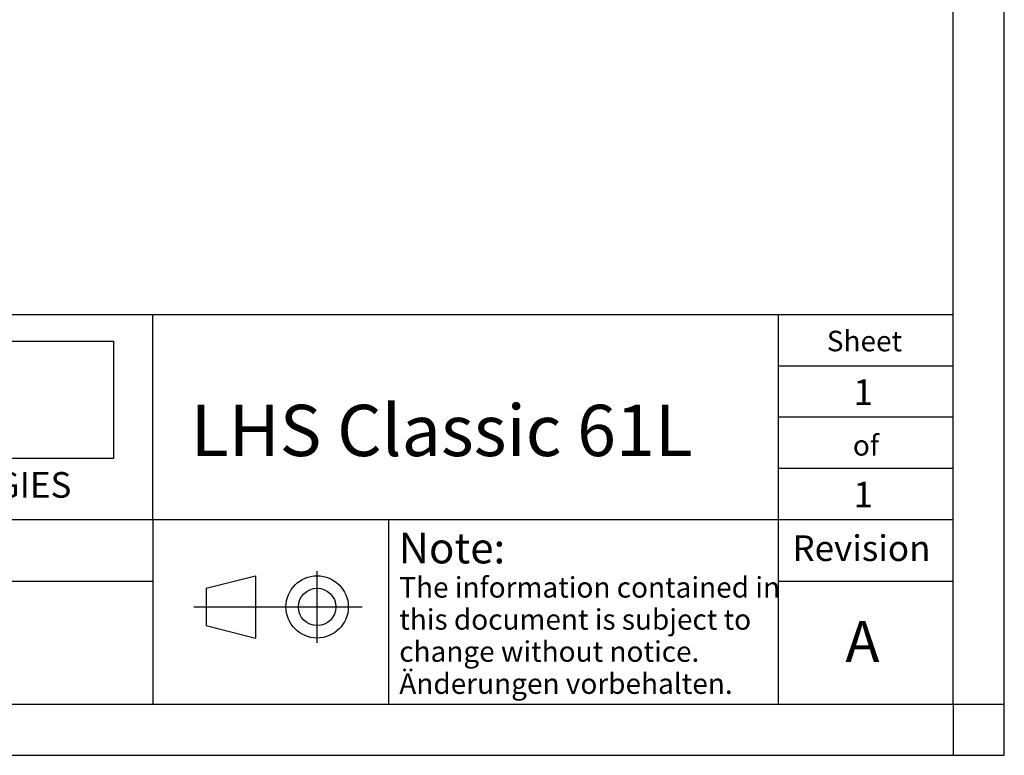
# Model space of a CAD drawing. Units: millimetres. Extents: x 10 to 830, y 10 to 584.
# Drawn here: x 638 to 830, y 10 to 154 of the extents above; entities that cross this region are included whole.
import ezdxf
from ezdxf.enums import TextEntityAlignment as Align

# ---------------------------------------------------------------- set-up
doc = ezdxf.new("R2010")
doc.units = ezdxf.units.MM
doc.layers.add('Standard', color=7, linetype='Continuous')
doc.styles.add('SEACAD_arial_ttf', font='arial.ttf')
doc.styles.add('SEACAD_arial_ttfB', font='arial.ttf')
picture_1 = doc.add_image_def('image1.bmp', size_in_pixel=(904, 229))

msp = doc.modelspace()

# ---------------------------------------------------------------- linework, layer by layer
at = {"color": 7, "linetype": 'Continuous'}
for p, q in [((829.971, 10.02), (829.971, 584.02)), ((819.971, 20.02), (819.971, 204.82)), ((559.971, 96.02), (819.971, 96.02)), ((785.98, 20.02), (785.98, 96.02)), ((785.98, 86.02), (819.98, 86.02)), ((785.98, 76.02), (819.98, 76.02)), ((785.98, 66.02), (819.98, 66.02)), ((559.971, 56.02), (819.971, 56.02)), ((663.971, 56.02), (663.971, 20.02)), ((709.971, 20.02), (709.971, 56.02)), ((674.37, 42.616), (684.016, 45.046)), ((684.016, 45.046), (684.016, 32.896)), ((696.018, 31.985), (696.018, 45.958)), ((559.971, 44.02), (663.971, 44.02)), ((674.37, 42.616), (674.37, 35.326)), ((785.98, 44.02), (819.971, 44.02)), ((671.993, 38.971), (704.802, 38.971)), ((674.37, 35.326), (684.016, 32.896)), ((19.971, 20.02), (819.971, 20.02)), ((439.971, 20.02), (819.971, 20.02)), ((819.971, 20.02), (819.971, 10.02)), ((819.971, 20.02), (829.971, 20.02)), ((9.971, 10.02), (829.971, 10.02))]:
    msp.add_line(p, q, dxfattribs=at)
for radius in [6.075, 3.645]:
    msp.add_circle((696.018, 38.971), radius, dxfattribs=at)
at = {"layer": 'Standard', "color": 7, "linetype": 'Continuous'}
msp.add_line((663.971, 56.02), (663.971, 96.02), dxfattribs=at)

# ---------------------------------------------------------------- texts
at = {"color": 7, "linetype": 'Continuous'}
for s, height, style, p in [('Sheet', 4, 'SEACAD_arial_ttf', (795.37, 92.831)), ('of', 4, 'SEACAD_arial_ttf', (800.459, 72.49)), ('Note:', 6, 'SEACAD_arial_ttfB', (711.897, 53.459)), ('Revision', 5, 'SEACAD_arial_ttf', (788.672, 52.927))]:
    msp.add_text(s, height=height, dxfattribs=dict(at, style=style)).set_placement(p, align=Align.TOP_LEFT)
at = {"layer": 'Standard', "color": 7, "linetype": 'Continuous'}
for s, height, style, p in [('1', 5, 'SEACAD_arial_ttf', (800.583, 83.362)), ('LHS Classic 61L', 10, 'SEACAD_arial_ttfB', (671.374, 78.395)), ('PROCESS TECHNOLOGIES', 5, 'SEACAD_arial_ttf', (565.409, 65.269)), ('1', 5, 'SEACAD_arial_ttf', (800.583, 63.374)), ('The information contained in', 4, 'SEACAD_arial_ttf', (712.029, 44.789)), ('this document is subject to', 4, 'SEACAD_arial_ttf', (712.029, 38.528)), ('A', 8, 'SEACAD_arial_ttf', (798.996, 36.242)), ('change without notice.', 4, 'SEACAD_arial_ttf', (712.029, 32.268)), ('Änderungen vorbehalten. ', 4, 'SEACAD_arial_ttf', (712.029, 26.007))]:
    msp.add_text(s, height=height, dxfattribs=dict(at, style=style)).set_placement(p, align=Align.TOP_LEFT)

# ---------------------------------------------------------------- referenced raster images: frames only (the image files are external)
image = msp.add_image(picture_1, insert=(565.955, 67.915), size_in_units=(90.343, 22.886))

doc.saveas('drawing.dxf')
